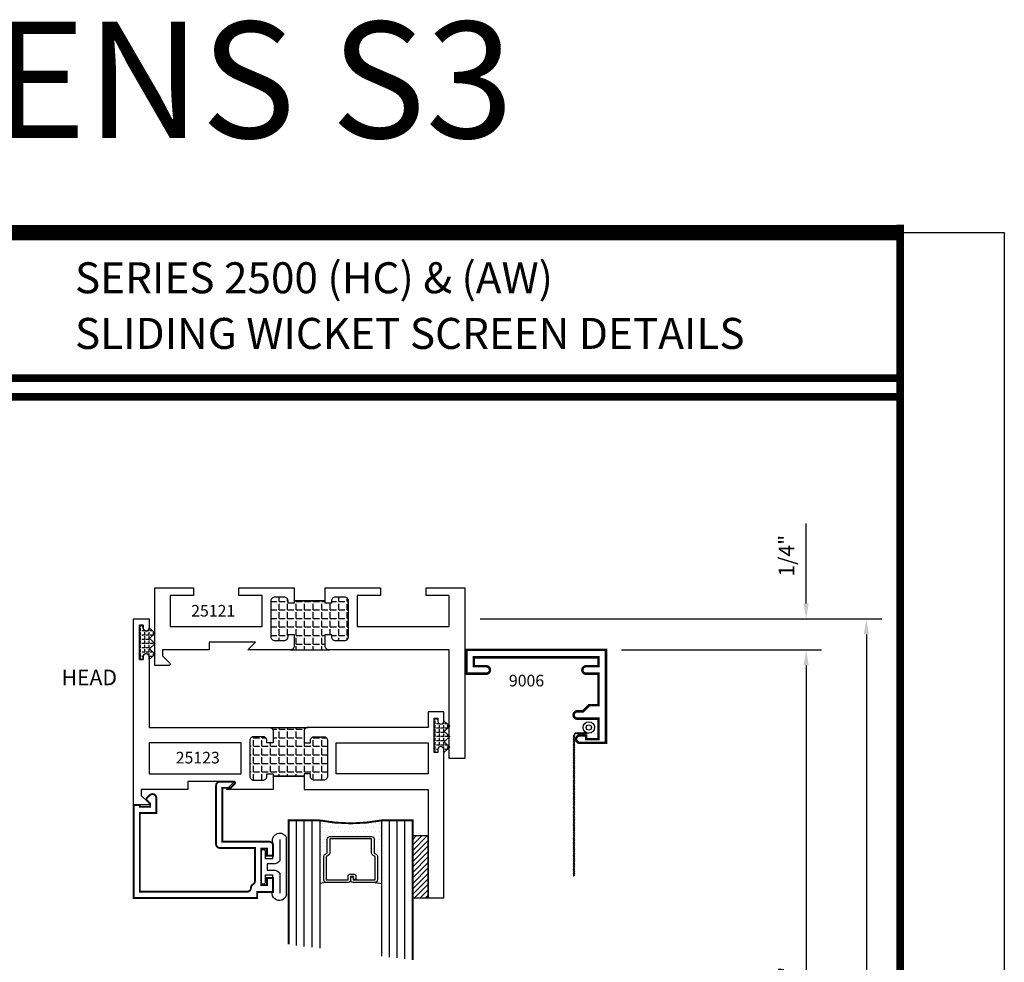
# Model space of a CAD drawing. Units: inches. Extents: x -12 to 120, y -91 to 3.
# Drawn here: x 62 to 70, y -75 to -68 of the extents above; entities that cross this region are included whole.
import ezdxf
from ezdxf.enums import TextEntityAlignment as Align

# ---------------------------------------------------------------- set-up
doc = ezdxf.new("R2010")
doc.units = ezdxf.units.IN
doc.header["$LTSCALE"] = 0.5
doc.header["$MEASUREMENT"] = 0
for name, color, linetype in [('Dimensions', 3, 'Continuous'), ('GLASS', 8, 'Continuous'), ('NEOPRENE', 2, 'Continuous'), ('Object', 6, 'Continuous'), ('OBJECTS', 6, 'Continuous'), ('Text', 4, 'Continuous'), ('THERMAL', 243, 'Continuous'), ('VINYL', 6, 'Continuous')]:
    doc.layers.add(name, color=color, linetype=linetype)
doc.styles.add('Arial', font='ARIAL.TTF')
doc.styles.add('Simplex', font='simplex.shx')
doc.dimstyles.new('Standard$0', dxfattribs={"dimtxt": 0.125, "dimasz": 0.125, "dimexe": 0.125, "dimexo": 0.125, "dimgap": 0.0625, "dimtad": 1, "dimdec": 5, "dimzin": 0, "dimdsep": 46, "dimlunit": 5, "dimtxsty": 'Simplex', "dimcen": 0, "dimadec": 1, "dimazin": 2, "dimtfac": 1, "dimtdec": 5, "dimtofl": 0, "dimtmove": 0, "dimatfit": 3, "dimfxl": 0, "dimfrac": 2, "dimtolj": 1, "dimtzin": 0, "dimlwd": -1, "dimlwe": -1, "dimarcsym": 0})
pattern_1 = [(0, (0, 0), (0, 0.06875), [0.05, -0.01875]), (90, (0, 0), (-0.06875, 4e-18), [0.05, -0.01875])]

# ---------------------------------------------------------------- blocks, each defined once
blk = doc.blocks.new('sheet')
at = {"linetype": 'Continuous'}
for points, const_width in [([(7.4557, 10.4916), (0.4033, 10.4916)], 0.0619), ([(7.4402, -0.0309), (7.4402, 10.5226)], 0.0309), ([(7.4402, 9.9037), (0.4188, 9.9037)], 0.0309), ([(7.4402, 9.8294), (0.4188, 9.8294)], 0.0309)]:
    blk.add_lwpolyline(points, dxfattribs=dict(at, const_width=const_width))
at = {"layer": 'Defpoints'}
blk.add_lwpolyline([(0, 0), (0, 10.4916), (7.8594, 10.4916), (7.8594, 0)], close=True, dxfattribs=at)
blk = doc.blocks.new('*D246')
at = {"layer": 'Defpoints', "color": 0}
for p in [(65.9165, -72.6037), (65.9165, -80.7694), (69.1534, -80.7694)]:
    blk.add_point(p, dxfattribs=at)
at = {"layer": 'Dimensions', "color": 0}
for p, q in [((66.0415, -72.6037), (69.2784, -72.6037)), ((69.1534, -72.7287), (69.1534, -80.6444)), ((66.0415, -80.7694), (69.2784, -80.7694))]:
    blk.add_line(p, q, dxfattribs=at)
for points in [[(69.1325, -72.7287), (69.1742, -72.7287), (69.1534, -72.6037)], [(69.1325, -80.6444), (69.1742, -80.6444), (69.1534, -80.7694)]]:
    blk.add_solid(points, dxfattribs=at)
at = {"layer": 'Dimensions', "color": 0, "insert": (69.0284, -76.6865), "char_height": 0.125, "attachment_point": 5, "rotation": 90, "style": 'Simplex'}
blk.add_mtext('\\A1;VENT HEIGHT', dxfattribs=at)
blk = doc.blocks.new('*D247')
at = {"layer": 'Defpoints', "color": 0}
for p in [(67.0541, -72.8537), (67.0541, -80.6444), (68.668, -80.6444)]:
    blk.add_point(p, dxfattribs=at)
at = {"layer": 'Dimensions', "color": 0}
for p, q in [((67.1791, -72.8537), (68.793, -72.8537)), ((68.668, -72.9787), (68.668, -80.5194)), ((67.1791, -80.6444), (68.793, -80.6444))]:
    blk.add_line(p, q, dxfattribs=at)
for points in [[(68.6471, -72.9787), (68.6888, -72.9787), (68.668, -72.8537)], [(68.6471, -80.5194), (68.6888, -80.5194), (68.668, -80.6444)]]:
    blk.add_solid(points, dxfattribs=at)
at = {"layer": 'Dimensions', "color": 0, "insert": (68.5102, -76.9206), "char_height": 0.125, "attachment_point": 5, "rotation": 90, "style": 'Simplex'}
blk.add_mtext('\\A1;SCREEN HEIGHT = VENT HEIGHT - 3/8"', dxfattribs=at)
blk = doc.blocks.new('*D248')
at = {"layer": 'Defpoints', "color": 0}
for p in [(65.9165, -72.6037), (68.668, -72.6037), (67.0541, -72.8537)]:
    blk.add_point(p, dxfattribs=at)
at = {"layer": 'Dimensions', "color": 0}
for p, q in [((68.668, -72.4787), (68.668, -71.8358)), ((66.0415, -72.6037), (68.793, -72.6037)), ((67.1791, -72.8537), (68.793, -72.8537)), ((68.668, -72.9787), (68.668, -73.1037))]:
    blk.add_line(p, q, dxfattribs=at)
for points in [[(68.6471, -72.4787), (68.6888, -72.4787), (68.668, -72.6037)], [(68.6471, -72.9787), (68.6888, -72.9787), (68.668, -72.8537)]]:
    blk.add_solid(points, dxfattribs=at)
at = {"layer": 'Dimensions', "color": 0, "insert": (68.5102, -72.0947), "char_height": 0.125, "attachment_point": 5, "rotation": 90, "style": 'Simplex'}
blk.add_mtext('\\A1;1/4"', dxfattribs=at)
blk = doc.blocks.new('9006')
at = {"linetype": 'Continuous', "const_width": 0.02}
blk.add_lwpolyline([(0.23, 0.195, 1), (0.23, 0.255), (0.185, 0.255), (0.135, 0.305), (0.06, 0.305), (0.06, 0.558), (0.16, 0.558, 1), (0.16, 0.618), (0.06, 0.618), (0.06, 0.69), (1.065, 0.69), (1.065, 0.618), (0.965, 0.618, 1), (0.965, 0.558), (1.125, 0.558), (1.125, 0.75), (0, 0.75), (0, 0), (0.21, 0, 1), (0.21, 0.06), (0.16, 0.06), (0.16, 0.03), (0.06, 0.03), (0.06, 0.195)], format="xyb", close=True, dxfattribs=at)
blk = doc.blocks.new('T25121')
at = {"layer": 'THERMAL'}
h = blk.add_hatch(dxfattribs=at)
h.set_pattern_fill('ANGLE', color=256, scale=0.25, style=0)
h.set_pattern_definition(pattern_1)
h.paths.add_polyline_path([(1.375, -0.375), (1.425, -0.375), (1.425, -0.394, 0.414214), (1.456, -0.425), (1.532, -0.425, 0.414214), (1.563, -0.394), (1.563, -0.1052, 0.414214), (1.532, -0.0742), (1.456, -0.0742, 0.414214), (1.425, -0.1052), (1.425, -0.1242), (1.375, -0.1242), (1.375, -0.1052), (1.125, -0.1052), (1.125, -0.1242), (1.075, -0.1242), (1.075, -0.1052, 0.414214), (1.044, -0.0742), (0.968, -0.0742, 0.414214), (0.937, -0.1052), (0.937, -0.394, 0.414214), (0.968, -0.425), (1.044, -0.425, 0.414214), (1.075, -0.394), (1.075, -0.375), (1.125, -0.375), (1.125, -0.469, -0.414214), (1.094, -0.5), (1.406, -0.5, -0.414214), (1.375, -0.469)])
blk.add_lwpolyline([(1.125, -0.1052), (1.125, -0.1242), (1.075, -0.1242), (1.075, -0.1052, 0.414214), (1.044, -0.0742), (0.968, -0.0742, 0.414214), (0.937, -0.1052), (0.937, -0.394, 0.414214), (0.968, -0.425), (1.044, -0.425, 0.414214), (1.075, -0.394), (1.075, -0.375), (1.125, -0.375), (1.125, -0.469, -0.414214), (1.094, -0.5), (0.75, -0.5), (0.812, -0.4375), (0.438, -0.4375), (0.438, -0.5), (0.062, -0.5), (0.062, -0.5479), (0.1221, -0.6079, -0.668179), (0.115, -0.625), (0, -0.625), (0, 0), (0.3125, 0), (0.3125, -0.0625), (0.125, -0.0625), (0.125, -0.3125), (0.867, -0.3125), (0.867, -0.0625), (0.6795, -0.0625), (0.6795, 0), (1.125, 0), (1.125, -0.1052, -0.414214), (1.125, -0.1052), (1.375, -0.1052, -0.414214), (1.375, -0.1052), (1.375, 0), (1.8205, 0), (1.8205, -0.0625), (1.633, -0.0625), (1.633, -0.3125), (2.375, -0.3125), (2.375, -0.2797), (2.375, -0.0625), (2.1875, -0.0625), (2.1875, 0), (2.5, 0), (2.5, -1.375), (2.375, -1.375), (2.375, -0.5), (1.406, -0.5, -0.414214), (1.375, -0.469), (1.375, -0.375), (1.425, -0.375), (1.425, -0.394, 0.414214), (1.456, -0.425), (1.532, -0.425, 0.414214), (1.563, -0.394), (1.563, -0.1052, 0.414214), (1.532, -0.0742), (1.456, -0.0742, 0.414214), (1.425, -0.1052), (1.425, -0.1242), (1.375, -0.1242), (1.375, -0.1052)], format="xyb", close=True)
blk.add_line((1.094, -0.5), (1.406, -0.5), dxfattribs=at)
blk = doc.blocks.new('T25123')
at = {"layer": 'THERMAL'}
h = blk.add_hatch(dxfattribs=at)
h.set_pattern_fill('ANGLE', color=256, scale=0.25, style=0)
h.set_pattern_definition(pattern_1)
h.paths.add_polyline_path([(-1.545, 0.125), (-1.595, 0.125), (-1.595, 0.144, 0.414214), (-1.626, 0.175), (-1.702, 0.175, 0.414214), (-1.733, 0.144), (-1.733, -0.144, 0.414214), (-1.702, -0.175), (-1.626, -0.175, 0.414214), (-1.595, -0.144), (-1.595, -0.125), (-1.545, -0.125), (-1.545, -0.144), (-1.295, -0.144), (-1.295, -0.125), (-1.245, -0.125), (-1.245, -0.144, 0.414214), (-1.214, -0.175), (-1.138, -0.175, 0.414214), (-1.107, -0.144), (-1.107, 0.144, 0.414214), (-1.138, 0.175), (-1.214, 0.175, 0.414214), (-1.245, 0.144), (-1.245, 0.125), (-1.295, 0.125), (-1.295, 0.219, -0.414214), (-1.264, 0.25), (-1.576, 0.25, -0.414214), (-1.545, 0.219)])
blk.add_lwpolyline([(-1.295, -0.144), (-1.295, -0.25), (-0.295, -0.25), (-0.295, -1.125), (-0.17, -1.125), (-0.17, 0.0727, 1), (-0.217, 0.0727), (-0.217, 0.0487), (-0.248, 0.0487), (-0.248, 0.3237), (-0.217, 0.3237), (-0.217, 0.2997, 1), (-0.17, 0.2997), (-0.17, 0.375), (-0.295, 0.375), (-0.295, 0.25), (-1.264, 0.25, 0.414214), (-1.295, 0.219), (-1.295, 0.125), (-1.245, 0.125), (-1.245, 0.144, -0.414214), (-1.214, 0.175), (-1.138, 0.175, -0.414214), (-1.107, 0.144), (-1.107, -0.144, -0.414214), (-1.138, -0.175), (-1.214, -0.175, -0.414214), (-1.245, -0.144), (-1.245, -0.125), (-1.295, -0.125), (-1.295, -0.144, -0.414214), (-1.295, -0.144), (-1.545, -0.144, -0.414214), (-1.545, -0.144), (-1.545, -0.25), (-1.92, -0.25), (-1.8575, -0.1875), (-2.232, -0.1875), (-2.232, -0.25), (-2.608, -0.25), (-2.608, -0.2979), (-2.5479, -0.3579, -0.668179), (-2.555, -0.375), (-2.67, -0.375), (-2.67, 1.125), (-2.545, 1.125), (-2.545, 1.0497, -1), (-2.592, 1.0497), (-2.592, 1.0737), (-2.623, 1.0737), (-2.623, 0.7987), (-2.592, 0.7987), (-2.592, 0.8227, -1), (-2.545, 0.8227), (-2.545, 0.25), (-1.576, 0.25, -0.414214), (-1.545, 0.219), (-1.545, 0.125), (-1.595, 0.125), (-1.595, 0.144, 0.414214), (-1.626, 0.175), (-1.702, 0.175, 0.414214), (-1.733, 0.144), (-1.733, -0.144, 0.414214), (-1.702, -0.175), (-1.626, -0.175, 0.414214), (-1.595, -0.144), (-1.595, -0.125), (-1.545, -0.125), (-1.545, -0.144)], format="xyb", close=True)
for points in [[(-1.803, 0.125), (-2.545, 0.125), (-2.545, -0.125), (-1.803, -0.125)], [(-1.037, 0.125), (-0.295, 0.125), (-0.295, -0.125), (-1.037, -0.125)]]:
    blk.add_lwpolyline(points, close=True)
blk.add_line((-1.576, 0.25), (-1.264, 0.25), dxfattribs=at)
blk = doc.blocks.new('E25501')
at = {"linetype": 'Continuous', "const_width": 0.015}
blk.add_lwpolyline([(-0.665, 0.316), (-0.665, -0.1565, -0.414214), (-0.696, -0.1875), (-0.8083, -0.1875, -0.668179), (-0.8154, -0.1704), (-0.7824, -0.1375), (-0.715, -0.1375), (-0.715, 0.297), (-1.094, 0.297, -0.414214), (-1.125, 0.328), (-1.125, 0.41), (-1.075, 0.41), (-1.075, 0.3525), (-1.028, 0.3525), (-1.028, 0.6475), (-1.075, 0.6475), (-1.075, 0.59), (-1.125, 0.59), (-1.125, 0.703), (-0.996, 0.703), (-0.996, 0.75), (0, 0.75), (0, 0), (-0.05, 0), (-0.05, 0.016), (-0.133, 0.016), (-0.133, -0.0109), (-0.1049, -0.0389, -0.414214), (-0.1049, -0.0531), (-0.1301, -0.0782, -0.668179), (-0.183, -0.0563), (-0.183, 0.066), (-0.05, 0.066), (-0.05, 0.7), (-0.915, 0.7, 0.414214), (-0.946, 0.669, -0.272919), (-0.962, 0.6419, 0.272919), (-0.978, 0.6147), (-0.978, 0.347), (-0.696, 0.347, -0.414214)], format="xyb", close=True, dxfattribs=at)
blk = doc.blocks.new('GLASS-08')
at = {"layer": 'GLASS'}
h = blk.add_hatch(dxfattribs=at)
h.set_pattern_fill('DOTS', color=256, scale=0.5, style=0)
h.set_pattern_definition([(180, (2.131317, -5.120704), (-0.015625, 0.03125), [0, -0.03125])])
h.paths.add_polyline_path([(0.6775, 0.1348, 0.414214), (0.6972, 0.1545), (0.6972, 0.2694), (0.7132, 0.2767, 0.293619), (0.7247, 0.2946), (0.7247, 0.4851, 0.414214), (0.705, 0.5048), (0.7586, 0.5142), (0.7586, 0.0048, 0.094986), (0.2586, 0.0048), (0.2586, 0.5142), (0.3123, 0.5048, 0.414214), (0.2926, 0.4851), (0.2926, 0.2946, 0.038808), (0.2928, 0.2916), (0.2657, 0.2873, -0.03318), (0.2964, 0.283, 0.128766), (0.3041, 0.2767), (0.32, 0.2694), (0.32, 0.1545, 0.414214), (0.3397, 0.1348)])
for p, q in [((0.8836, 1.1142), (0.8836, 0.0048)), ((0.9461, 1.122), (0.9461, 0.0048)), ((0.2586, 0.0048), (0.2586, 1.036)), ((0.7586, 1.0985), (0.7586, 0.0048)), ((0.8211, 1.1064), (0.8211, 0.0048)), ((0.0711, 1.0126), (0.0711, 0.0048)), ((0.1336, 1.0204), (0.1336, 0.0048)), ((0.1961, 0.0048), (0.1961, 1.0282)), ((0.3123, 0.5048), (0.2586, 0.5142)), ((0.705, 0.5048), (0.7586, 0.5142))]:
    blk.add_line(p, q, dxfattribs=at)
at = {"layer": 'GLASS', "color": 5, "const_width": 0.015}
blk.add_lwpolyline([(1.0086, 1.1298), (1.0086, 0.0048), (0.7586, 0.0048, 0.094986), (0.2586, 0.0048), (0.0086, 0.0048), (0.0086, 1.0048)], format="xyb", dxfattribs=at)
at = {"layer": 'GLASS'}
blk.add_lwpolyline([(0.5293, 0.4609), (0.5293, 0.4851), (0.705, 0.4851), (0.705, 0.2946), (0.689, 0.2873, 0.293619), (0.6775, 0.2694), (0.6775, 0.1545), (0.3397, 0.1545), (0.3397, 0.2694, 0.293619), (0.3282, 0.2873), (0.3123, 0.2946), (0.3123, 0.4851), (0.488, 0.4851), (0.488, 0.457, 0.414214), (0.5076, 0.4373), (0.5316, 0.4373, 0.414214), (0.5513, 0.457), (0.5513, 0.482), (0.5316, 0.482), (0.5316, 0.457), (0.5076, 0.457), (0.5076, 0.4851, 0.414214), (0.488, 0.5048), (0.3123, 0.5048, 0.414214), (0.2926, 0.4851), (0.2926, 0.2946, 0.293619), (0.3041, 0.2767), (0.32, 0.2694), (0.32, 0.1545, 0.414214), (0.3397, 0.1348), (0.6775, 0.1348, 0.414214), (0.6972, 0.1545), (0.6972, 0.2694), (0.7132, 0.2767, 0.293619), (0.7247, 0.2946), (0.7247, 0.4851, 0.414214), (0.705, 0.5048), (0.5293, 0.5048, 0.414214), (0.5096, 0.4851), (0.5096, 0.4609)], format="xyb", close=True, dxfattribs=at)
blk = doc.blocks.new('A$C53E67020')
at = {"layer": 'VINYL'}
for p, q in [((0, 0.0485), (0, 0.5099)), ((0.1125, 0.4746), (0.1125, 0.3366)), ((0.1125, 0.3366), (0.1685, 0.3366)), ((0.1685, 0.3366), (0.1685, 0.3941)), ((0.2035, 0.3941), (0.2035, 0.1491)), ((0.1685, 0.2066), (0.1125, 0.2066)), ((0.1125, 0.2066), (0.1125, 0.0686)), ((0.1685, 0.1491), (0.1685, 0.2066)), ((0.1125, 0.0686), (0.1125, 0.0686))]:
    blk.add_line(p, q, dxfattribs=at)
blk.add_lwpolyline([(0.0539, 0.4922), (0.0539, 0.3216, 0.251638), (0.1065, 0.2966), (0.1535, 0.2966), (0.1535, 0.2466), (0.1065, 0.2466, 0.251638), (0.0539, 0.2216), (0.0539, 0.0587)], format="xyb", dxfattribs=at)
for centre, radius, start, end in [((0.0539, 0.4849), 0.0595, 350.01195, 155.13981), ((0.186, 0.3941), 0.0175, 0, 180), ((0.186, 0.1491), 0.0175, 180, 0), ((0.0565, 0.0572), 0.0572, 188.66414, 11.54505)]:
    blk.add_arc(centre, radius, start, end, dxfattribs=at)

msp = doc.modelspace()

# ---------------------------------------------------------------- hatches: boundary and pattern name
h = msp.add_hatch()
h.set_pattern_fill('ANSI31', color=256, scale=0.25, style=0)
h.set_pattern_definition([(45, (58.10813, -83.804015), (-0.02209709, 0.02209709), [])])
h.paths.add_polyline_path([(65.496451, -74.353652), (65.621451, -74.353652), (65.621451, -74.853652), (65.496451, -74.853652)])
at = {"layer": 'NEOPRENE'}
h = msp.add_hatch(dxfattribs=at)
h.set_pattern_fill('ANGLE', color=256, scale=0.125, style=0)
h.set_pattern_definition([(180, (-40.784938, -80.159665), (0, 0.034375), [0.025, -0.009375]), (90, (-40.784938, -80.159665), (0.034375, 2e-18), [0.025, -0.009375])])
edge = h.paths.add_edge_path()
edge.add_arc((63.347951, -72.678914), 0.0235, 180, 360)
edge.add_line((63.371451, -72.678914), (63.371451, -72.674621))
edge.add_line((63.371451, -72.674621), (63.419451, -72.719315))
edge.add_line((63.419451, -72.719315), (63.374451, -72.761215))
edge.add_line((63.374451, -72.761215), (63.419451, -72.803116))
edge.add_line((63.419451, -72.803116), (63.374451, -72.845016))
edge.add_line((63.374451, -72.845016), (63.419451, -72.886916))
edge.add_line((63.419451, -72.886916), (63.371451, -72.93161))
edge.add_line((63.371451, -72.93161), (63.371451, -72.905914))
edge.add_arc((63.347951, -72.905914), 0.0235, 0, 180)
edge.add_line((63.324451, -72.905914), (63.324451, -72.929914))
edge.add_line((63.324451, -72.929914), (63.293439, -72.929914))
edge.add_line((63.293439, -72.929914), (63.293439, -72.654914))
edge.add_line((63.293439, -72.654914), (63.324451, -72.654914))
edge.add_line((63.324451, -72.654914), (63.324451, -72.678914))
h = msp.add_hatch(dxfattribs=at)
h.set_pattern_fill('ANGLE', color=256, scale=0.125, style=0)
h.set_pattern_definition([(180, (-38.409938, -80.909665), (0, 0.034375), [0.025, -0.009375]), (90, (-38.409938, -80.909665), (0.034375, 2e-18), [0.025, -0.009375])])
edge = h.paths.add_edge_path()
edge.add_arc((65.722951, -73.428914), 0.0235, 180, 360)
edge.add_line((65.746451, -73.428914), (65.746451, -73.424621))
edge.add_line((65.746451, -73.424621), (65.794451, -73.469315))
edge.add_line((65.794451, -73.469315), (65.749451, -73.511215))
edge.add_line((65.749451, -73.511215), (65.794451, -73.553116))
edge.add_line((65.794451, -73.553116), (65.749451, -73.595016))
edge.add_line((65.749451, -73.595016), (65.794451, -73.636916))
edge.add_line((65.794451, -73.636916), (65.746451, -73.68161))
edge.add_line((65.746451, -73.68161), (65.746451, -73.655914))
edge.add_arc((65.722951, -73.655914), 0.0235, 0, 180)
edge.add_line((65.699451, -73.655914), (65.699451, -73.679914))
edge.add_line((65.699451, -73.679914), (65.668439, -73.679914))
edge.add_line((65.668439, -73.679914), (65.668439, -73.404914))
edge.add_line((65.668439, -73.404914), (65.699451, -73.404914))
edge.add_line((65.699451, -73.404914), (65.699451, -73.428914))

# ---------------------------------------------------------------- linework, layer by layer
msp.add_lwpolyline([(65.621451, -74.853652), (65.621451, -74.353652), (65.496451, -74.353652), (65.496451, -74.853652), (65.621451, -74.853652)])
for points in [[(63.324451, -72.678914, 1), (63.371451, -72.678914), (63.371451, -72.674621), (63.419451, -72.719315), (63.374451, -72.761215), (63.419451, -72.803116), (63.374451, -72.845016), (63.419451, -72.886916), (63.371451, -72.93161), (63.371451, -72.905914, 1), (63.324451, -72.905914), (63.324451, -72.929914), (63.293439, -72.929914), (63.293439, -72.654914), (63.324451, -72.654914)], [(65.699451, -73.428914, 1), (65.746451, -73.428914), (65.746451, -73.424621), (65.794451, -73.469315), (65.749451, -73.511215), (65.794451, -73.553116), (65.749451, -73.595016), (65.794451, -73.636916), (65.746451, -73.68161), (65.746451, -73.655914, 1), (65.699451, -73.655914), (65.699451, -73.679914), (65.668439, -73.679914), (65.668439, -73.404914), (65.699451, -73.404914)]]:
    msp.add_lwpolyline(points, format="xyb", close=True, dxfattribs=at)
at = {"layer": 'VINYL', "linetype": 'Continuous'}
for p, q in [((66.788975, -73.545672), (66.802864, -73.537865)), ((66.788975, -73.555672), (66.802864, -73.547865)), ((66.788975, -73.565672), (66.802864, -73.557865)), ((66.788975, -73.575672), (66.802864, -73.567865)), ((66.788975, -73.585672), (66.802864, -73.577865)), ((66.795919, -73.545948), (66.795919, -74.671769)), ((66.806561, -73.519003), (66.814368, -73.532893)), ((66.916045, -73.525948), (66.815919, -73.525948)), ((66.816561, -73.519003), (66.824368, -73.532893)), ((66.826561, -73.519003), (66.834368, -73.532893)), ((66.836561, -73.519003), (66.844368, -73.532893)), ((66.846561, -73.519003), (66.854368, -73.532893)), ((66.856561, -73.519003), (66.864368, -73.532893)), ((66.866561, -73.519003), (66.874368, -73.532893)), ((66.876561, -73.519003), (66.884368, -73.532893)), ((66.886561, -73.519003), (66.894368, -73.532893)), ((66.788975, -73.595672), (66.802864, -73.587865)), ((66.788975, -73.605672), (66.802864, -73.597865)), ((66.788975, -73.615672), (66.802864, -73.607865)), ((66.788975, -73.625672), (66.802864, -73.617865)), ((66.788975, -73.635672), (66.802864, -73.627865)), ((66.788975, -73.645672), (66.802864, -73.637865)), ((66.788975, -73.655672), (66.802864, -73.647865)), ((66.788975, -73.665672), (66.802864, -73.657865)), ((66.788975, -73.675672), (66.802864, -73.667865)), ((66.788975, -73.685672), (66.802864, -73.677865)), ((66.788975, -73.695672), (66.802864, -73.687865)), ((66.788975, -73.705672), (66.802864, -73.697865)), ((66.788975, -73.715672), (66.802864, -73.707865)), ((66.788975, -73.725672), (66.802864, -73.717865)), ((66.788975, -73.735672), (66.802864, -73.727865)), ((66.788975, -73.745672), (66.802864, -73.737865)), ((66.788975, -73.755672), (66.802864, -73.747865)), ((66.788975, -73.765672), (66.802864, -73.757865)), ((66.788975, -73.775672), (66.802864, -73.767865)), ((66.788975, -73.785672), (66.802864, -73.777865)), ((66.788975, -73.795672), (66.802864, -73.787865)), ((66.788975, -73.805672), (66.802864, -73.797865)), ((66.788975, -73.815672), (66.802864, -73.807865)), ((66.788975, -73.825672), (66.802864, -73.817865)), ((66.788975, -73.835672), (66.802864, -73.827865)), ((66.788975, -73.845672), (66.802864, -73.837865)), ((66.788975, -73.855672), (66.802864, -73.847865)), ((66.788975, -73.865672), (66.802864, -73.857865)), ((66.788975, -73.875672), (66.802864, -73.867865)), ((66.788975, -73.885672), (66.802864, -73.877865)), ((66.788975, -73.895672), (66.802864, -73.887865)), ((66.788975, -73.905672), (66.802864, -73.897865)), ((66.788975, -73.915672), (66.802864, -73.907865)), ((66.788975, -73.925672), (66.802864, -73.917865)), ((66.788975, -73.935672), (66.802864, -73.927865)), ((66.788975, -73.945672), (66.802864, -73.937865)), ((66.788975, -73.955672), (66.802864, -73.947865)), ((66.788975, -73.965672), (66.802864, -73.957865)), ((66.788975, -73.975672), (66.802864, -73.967865)), ((66.788975, -73.985672), (66.802864, -73.977865)), ((66.788975, -73.995672), (66.802864, -73.987865)), ((66.788975, -74.005672), (66.802864, -73.997865)), ((66.788975, -74.015672), (66.802864, -74.007865)), ((66.788975, -74.025672), (66.802864, -74.017865)), ((66.788975, -74.035672), (66.802864, -74.027865)), ((66.788975, -74.045672), (66.802864, -74.037865)), ((66.788975, -74.055672), (66.802864, -74.047865)), ((66.788975, -74.065672), (66.802864, -74.057865)), ((66.788975, -74.075672), (66.802864, -74.067865)), ((66.788975, -74.085672), (66.802864, -74.077865)), ((66.788975, -74.095672), (66.802864, -74.087865)), ((66.788975, -74.105672), (66.802864, -74.097865)), ((66.788975, -74.115672), (66.802864, -74.107865)), ((66.788975, -74.125672), (66.802864, -74.117865)), ((66.788975, -74.135672), (66.802864, -74.127865)), ((66.788975, -74.145672), (66.802864, -74.137865)), ((66.788975, -74.155672), (66.802864, -74.147865)), ((66.788975, -74.165672), (66.802864, -74.157865)), ((66.788975, -74.175672), (66.802864, -74.167865)), ((66.788975, -74.185672), (66.802864, -74.177865)), ((66.788975, -74.195672), (66.802864, -74.187865)), ((66.788975, -74.205672), (66.802864, -74.197865)), ((66.788975, -74.215672), (66.802864, -74.207865)), ((66.788975, -74.225672), (66.802864, -74.217865)), ((66.788975, -74.235672), (66.802864, -74.227865)), ((66.788975, -74.245672), (66.802864, -74.237865)), ((66.788975, -74.255672), (66.802864, -74.247865)), ((66.788975, -74.265672), (66.802864, -74.257865)), ((66.788975, -74.275672), (66.802864, -74.267865)), ((66.788975, -74.285672), (66.802864, -74.277865)), ((66.788975, -74.295672), (66.802864, -74.287865)), ((66.788975, -74.305672), (66.802864, -74.297865)), ((66.788975, -74.315672), (66.802864, -74.307865)), ((66.788975, -74.325672), (66.802864, -74.317865)), ((66.788975, -74.335672), (66.802864, -74.327865)), ((66.788975, -74.345672), (66.802864, -74.337865)), ((66.788975, -74.355672), (66.802864, -74.347865)), ((66.788975, -74.365672), (66.802864, -74.357865)), ((66.788975, -74.375672), (66.802864, -74.367865)), ((66.788975, -74.385672), (66.802864, -74.377865)), ((66.788975, -74.395672), (66.802864, -74.387865)), ((66.788975, -74.405672), (66.802864, -74.397865)), ((66.788975, -74.415672), (66.802864, -74.407865)), ((66.788975, -74.425672), (66.802864, -74.417865)), ((66.788975, -74.435672), (66.802864, -74.427865)), ((66.788975, -74.445672), (66.802864, -74.437865)), ((66.788975, -74.455672), (66.802864, -74.447865)), ((66.788975, -74.465672), (66.802864, -74.457865)), ((66.788975, -74.475672), (66.802864, -74.467865)), ((66.788975, -74.485672), (66.802864, -74.477865)), ((66.788975, -74.495672), (66.802864, -74.487865)), ((66.788975, -74.505672), (66.802864, -74.497865)), ((66.788975, -74.515672), (66.802864, -74.507865)), ((66.788975, -74.525672), (66.802864, -74.517865)), ((66.788975, -74.535672), (66.802864, -74.527865)), ((66.788975, -74.545672), (66.802864, -74.537865)), ((66.788975, -74.555672), (66.802864, -74.547865)), ((66.788975, -74.565672), (66.802864, -74.557865)), ((66.788975, -74.575672), (66.802864, -74.567865)), ((66.788975, -74.585672), (66.802864, -74.577865)), ((66.788975, -74.595672), (66.802864, -74.587865)), ((66.788975, -74.605672), (66.802864, -74.597865)), ((66.788975, -74.615672), (66.802864, -74.607865)), ((66.788975, -74.625672), (66.802864, -74.617865)), ((66.788975, -74.635672), (66.802864, -74.627865)), ((66.788975, -74.645672), (66.802864, -74.637865)), ((66.788975, -74.655672), (66.802864, -74.647865)), ((66.788975, -74.665672), (66.802864, -74.657865)), ((66.788975, -74.675672), (66.802864, -74.667865))]:
    msp.add_line(p, q, dxfattribs=at)
for radius in [0.046608, 0.046608, 0.021608]:
    msp.add_circle((66.916045, -73.47934), radius, dxfattribs=at)
msp.add_arc((66.815919, -73.545948), 0.02, 90, 180, dxfattribs=at)

# ---------------------------------------------------------------- block references
at = {"xscale": 2, "yscale": 2, "zscale": 2}
msp.add_blockref('sheet', (54.546846, -90.471212), dxfattribs=at)
for name, p in [('T25121', (63.416451, -72.353652)), ('T25123', (65.916451, -73.728652))]:
    msp.add_blockref(name, p)
at = {"linetype": 'Continuous', "xscale": -1}
msp.add_blockref('9006', (67.054126, -73.603652), dxfattribs=at)
at = {"layer": 'Object', "xscale": -1}
msp.add_blockref('A$C53E67020', (64.477989, -74.875243), dxfattribs=at)
at = {"layer": 'OBJECTS', "rotation": 180}
msp.add_blockref('E25501', (63.246451, -74.103652), dxfattribs=at)
at = {"layer": 'VINYL', "xscale": -1, "rotation": 180}
msp.add_blockref('GLASS-08', (64.487826, -74.223855), dxfattribs=at)

# ---------------------------------------------------------------- texts
at = {"layer": 'Text', "style": 'Simplex'}
msp.add_text('SCREENS S3', height=0.9375, dxfattribs=at).set_placement((62.63932, -68.257212), align=Align.MIDDLE_CENTER)
at = {"layer": 'Text', "linetype": 'Continuous', "style": 'Arial'}
for s, p in [('SERIES 2500 (HC) & (AW)', (62.773876, -69.978086)), ('SLIDING WICKET SCREEN DETAILS', (62.773876, -70.426721))]:
    msp.add_text(s, height=0.25, dxfattribs=at).set_placement(p)
at = {"layer": 'Text', "style": 'Simplex'}
for s, p in [('25121', (63.710622, -72.585161)), ('9006', (66.272022, -73.14825)), ('25123', (63.586283, -73.769371))]:
    msp.add_text(s, height=0.09375, dxfattribs=at).set_placement(p)
at = {"layer": 'Text', "style": 'Arial'}
msp.add_text('HEAD', height=0.125, dxfattribs=at).set_placement((62.666695, -73.013316), align=Align.TOP_LEFT)

# ---------------------------------------------------------------- dimensions: what is measured, and where the dimension line sits
at = {"layer": 'Dimensions'}
dim = msp.add_linear_dim(base=(68.667968, -72.603652), p1=(67.054126, -72.853652), p2=(65.916451, -72.603652), angle=90, dimstyle='Standard$0', override={"dimtad": 1, "dimtih": 0, "dimtoh": 0, "dimlunit": 5, "dimpost": '"'}, dxfattribs=at)
dim.commit()
dim.dimension.update_dxf_attribs({"geometry": '*D248', "text_midpoint": (68.51023, -72.094723)})
dim = msp.add_linear_dim(base=(69.153357, -80.769368), p1=(65.916451, -72.603652), p2=(65.916451, -80.769368), angle=90, text='VENT HEIGHT', dimstyle='Standard$0', override={"dimscale": 1, "dimtad": 1, "dimtih": 0, "dimpost": '"'}, dxfattribs=at)
dim.commit()
dim.dimension.update_dxf_attribs({"geometry": '*D246', "text_midpoint": (69.028357, -76.68651)})
dim = msp.add_linear_dim(base=(68.667968, -80.644368), p1=(67.054126, -72.853652), p2=(67.054126, -80.644368), angle=90, text='SCREEN HEIGHT = VENT HEIGHT - 3/8"', dimstyle='Standard$0', override={"dimscale": 1, "dimtad": 1, "dimtih": 0, "dimpost": '"'}, dxfattribs=at)
dim.commit()
dim.dimension.update_dxf_attribs({"geometry": '*D247', "text_midpoint": (68.667968, -76.920592), "dimtype": 160})

doc.saveas('drawing.dxf')
